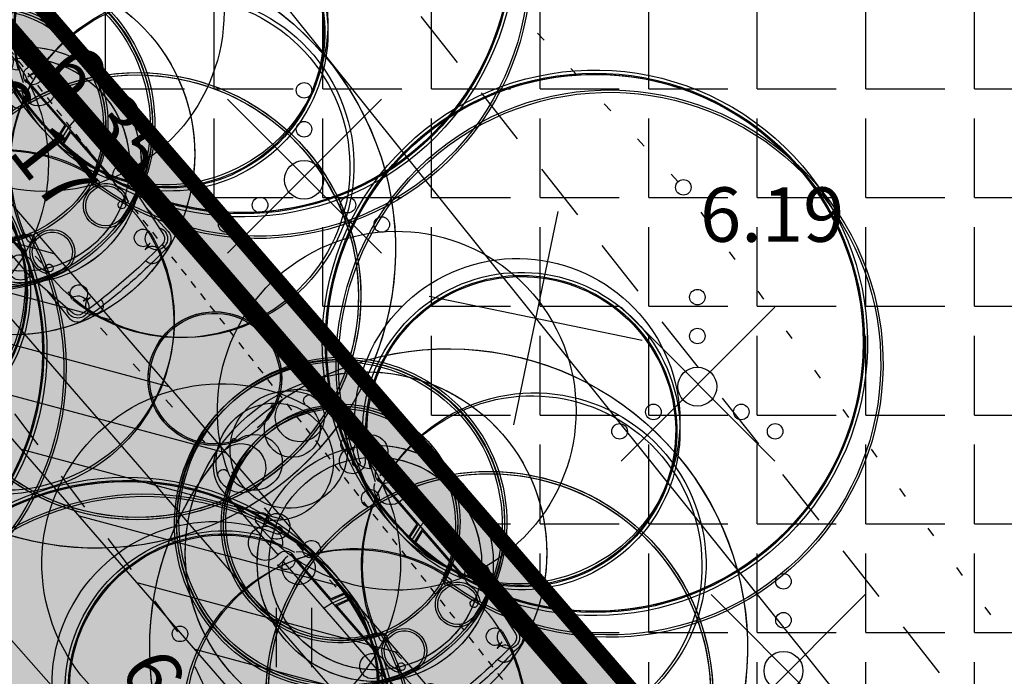
# Model space of a CAD drawing. Extents: x 411858 to 412159, y 6458730 to 6459044.
# Drawn here: x 411964 to 411977, y 6458923 to 6458931 of the extents above; entities that cross this region are included whole.
import ezdxf
from ezdxf.enums import TextEntityAlignment as Align

# ---------------------------------------------------------------- set-up
doc = ezdxf.new("R2010")
doc.units = 0
for name, pattern in [('AAREKIVI', [0.02001, 0.01, -1e-05, 0.01]), ('ASFBET', [2.5, 1.5, -1]), ('DASHDOT2', [12.7, 6.35, -3.175, 0, -3.175]), ('HOONEKP', [0.02001, 0.01, -1e-05, 0.01]), ('KOLVIK', [1.25, 0.25, -1]), ('KRUUSKILL', [2, 1, -1])]:
    doc.linetypes.add(name, pattern=pattern)
doc.layers.add('1-PLAN_LIIKLUS', color=250, linetype='Continuous', lineweight=13)
for name, color, linetype in [('AED', 8, 'Continuous'), ('HALJASTUS', 8, 'Continuous'), ('KORGUS', 8, 'Continuous'), ('PLAN_VORMISTUS', 7, 'Continuous'), ('RAJATIS', 7, 'Continuous'), ('SITRASS', 6, 'Continuous'), ('TEE', 7, 'Continuous'), ('VORMISTUS', 7, 'Continuous')]:
    doc.layers.add(name, color=color, linetype=linetype)
doc.styles.add('ITALIC', font='italic.shx')
doc.styles.add('ROMANS', font='romans.shx')
doc.styles.get("Standard").update_dxf_attribs({"font": 'arial.ttf'})
doc.linetypes.add('-S-', pattern='A,10,-1.5,["S",ROMANS,S=1.4,R=0,X=-0.7,Y=-0.7],-1.5,10,-3', length=26)
doc.linetypes.add('VO_AED', pattern='A,2.5,[135,mkm.shx,S=0.6,R=0,X=0,Y=0],5,[135,mkm.shx,S=0.6,R=180,X=0,Y=0],2.5', length=10)
doc.dimstyles.new('KLOT', dxfattribs={"dimtxt": 0.65, "dimasz": 0.65, "dimexe": 0, "dimexo": 0.625, "dimtad": 1, "dimtxsty": 'Standard', "dimcen": 2.5, "dimadec": 0, "dimazin": 0, "dimtfac": 1, "dimtmove": 0, "dimatfit": 3, "dimfxl": 0, "dimarcsym": 0})

# ---------------------------------------------------------------- blocks, each defined once
blk = doc.blocks.new('VQSA')
at = {"color": 0, "linetype": 'Continuous'}
for centre, radius in [((0, 2.3), 0.2), ((0, 1.3), 0.2), ((0, 0), 0.5), ((-1.13, -0.65), 0.2), ((1.13, -0.65), 0.2), ((-2, -1.15), 0.2), ((2, -1.15), 0.2)]:
    blk.add_circle(centre, radius, dxfattribs=at)
blk = doc.blocks.new('HEIN')
at = {"color": 0, "linetype": 'Continuous'}
for p, q in [((-0.455, 0.761), (-0.455, -0.761)), ((0.455, 0.761), (0.455, -0.761))]:
    blk.add_line(p, q, dxfattribs=at)
blk = doc.blocks.new('*D17')
at = {"layer": 'Defpoints', "color": 0, "ltscale": 0.5, "transparency": 16777216}
for p in [(411966.03, 6458957.441), (411965.414, 6458956.908), (411991.918, 6458926.274)]:
    blk.add_point(p, dxfattribs=at)
at = {"layer": 'VORMISTUS', "color": 0, "lineweight": -2, "ltscale": 0.5, "transparency": 16777216}
for p, q in [((411965.886, 6458957.317), (411966.03, 6458957.441)), ((411992.109, 6458927.298), (411966.455, 6458956.949)), ((411992.391, 6458926.683), (411992.534, 6458926.806))]:
    blk.add_line(p, q, dxfattribs=at)
at = {"layer": 'VORMISTUS', "color": 0, "ltscale": 0.5, "transparency": 16777216}
for points in [[(411966.537, 6458957.02), (411966.373, 6458956.879), (411966.03, 6458957.441)], [(411992.191, 6458927.369), (411992.027, 6458927.227), (411992.534, 6458926.806)]]:
    blk.add_solid(points, dxfattribs=at)
at = {"layer": 'VORMISTUS', "color": 0, "ltscale": 0.5, "transparency": 16777216, "insert": (411980.231, 6458942.579), "char_height": 0.65, "attachment_point": 5, "rotation": 310.8657}
blk.add_mtext('40,51', dxfattribs=at)
blk = doc.blocks.new('*D22')
at = {"layer": 'Defpoints', "color": 0, "ltscale": 0.5, "transparency": 16777216}
for p in [(411946.92, 6458942.16), (411944.664, 6458940.167), (411974.73, 6458910.68)]:
    blk.add_point(p, dxfattribs=at)
at = {"layer": 'VORMISTUS', "color": 0, "lineweight": -2, "ltscale": 0.5, "transparency": 16777216}
for p, q in [((411946.452, 6458941.746), (411944.664, 6458940.167)), ((411972.044, 6458909.174), (411945.094, 6458939.68)), ((411974.262, 6458910.266), (411972.474, 6458908.687))]:
    blk.add_line(p, q, dxfattribs=at)
at = {"layer": 'VORMISTUS', "color": 0, "ltscale": 0.5, "transparency": 16777216}
for points in [[(411945.175, 6458939.752), (411945.013, 6458939.608), (411944.664, 6458940.167)], [(411972.125, 6458909.246), (411971.962, 6458909.102), (411972.474, 6458908.687)]]:
    blk.add_solid(points, dxfattribs=at)
at = {"layer": 'VORMISTUS', "color": 0, "ltscale": 0.5, "transparency": 16777216, "insert": (411955.734, 6458929.073), "char_height": 0.65, "attachment_point": 5, "rotation": 311.458}
blk.add_mtext('42', dxfattribs=at)
blk = doc.blocks.new('EITOOT')
at = {"color": 0, "linetype": 'Continuous'}
for p, q in [((-0.99, 0.99), (0.99, -0.99)), ((-0.99, -0.99), (0.99, 0.99))]:
    blk.add_line(p, q, dxfattribs=at)
blk = doc.blocks.new('*D34')
at = {"layer": 'Defpoints', "color": 0, "ltscale": 0.5, "transparency": 16777216}
for p in [(411971.704, 6458923.168), (411967.46, 6458919.665), (411968.044, 6458918.957)]:
    blk.add_point(p, dxfattribs=at)
at = {"layer": 'VORMISTUS', "color": 0, "lineweight": -2, "ltscale": 0.5, "transparency": 16777216}
for p, q in [((411972.102, 6458922.686), (411972.288, 6458922.46)), ((411971.787, 6458922.046), (411968.546, 6458919.37)), ((411967.858, 6458919.183), (411968.044, 6458918.957))]:
    blk.add_line(p, q, dxfattribs=at)
at = {"layer": 'VORMISTUS', "color": 0, "ltscale": 0.5, "transparency": 16777216}
for points in [[(411971.718, 6458922.13), (411971.856, 6458921.962), (411972.288, 6458922.46)], [(411968.477, 6458919.454), (411968.615, 6458919.287), (411968.044, 6458918.957)]]:
    blk.add_solid(points, dxfattribs=at)
at = {"layer": 'VORMISTUS', "color": 0, "ltscale": 0.5, "transparency": 16777216, "insert": (411969.464, 6458921.443), "char_height": 0.65, "attachment_point": 5, "rotation": 39.5386}
blk.add_mtext('5,5', dxfattribs=at)
blk = doc.blocks.new('auto01')
for p, q in [((-340, -123), (-339, -114)), ((340, -123), (339, -114)), ((-874, -640), (-870, -463)), ((874, -640), (870, -463)), ((-874, -640), (-874, -1605)), ((874, -640), (874, -1605)), ((-956, -1709), (-785, -1693)), ((-748, -1696), (-748, -3327)), ((-734, -1699), (-734, -2474)), ((734, -1699), (734, -2474)), ((749, -1696), (749, -3327)), ((956, -1709), (785, -1693)), ((-748, -2527), (-874, -2510)), ((-748, -2485), (-541, -2549)), ((-748, -2527), (-545, -2590)), ((-734, -2474), (-554, -2529)), ((749, -2485), (541, -2549)), ((749, -2527), (545, -2590)), ((734, -2474), (554, -2529)), ((749, -2527), (874, -2510)), ((-748, -2569), (-550, -2630)), ((-734, -2589), (-734, -3152)), ((-734, -2589), (-566, -2641)), ((749, -2569), (550, -2630)), ((734, -2589), (566, -2641)), ((734, -2589), (734, -3152)), ((-665, -3140), (-734, -3152)), ((-670, -3156), (-734, -3167)), ((665, -3140), (734, -3152)), ((670, -3156), (734, -3167)), ((-734, -3167), (-734, -3327)), ((734, -3167), (734, -3327)), ((-468, -4360), (-571, -4338)), ((468, -4360), (571, -4338))]:
    blk.add_line(p, q)
for points in [[(-336, -129, 0.103284), (0, -199)], [(-874, -1701), (-874, -3641), (-831, -3945), (-844, -4376, 0.414214), (-694, -4526, 0.022082), (0, -4556, 0.027777), (699, -4522, 0.496242), (845, -4376), (831, -3945), (874, -3641), (874, -1701)], [(-831, -3945), (-771, -4366, 0.35092), (-680, -4452, 0.041376), (680, -4452, 0.35092), (771, -4366), (831, -3945)]]:
    blk.add_lwpolyline(points, format="xyb")
for centre, radius, start, end in [((0, -2324), 2324, 90, 101.3274), ((0, -2324), 2324, 78.6726, 90), ((-403, -512), 469, 96.5787, 174.0871), ((0, -3944), 3844, 90, 98.2125), ((-333, -123), 26.8, 165.0992, 247.1333), ((-333, -123), 6.79, 180, 249.2562), ((0, -3944), 3844, 81.7875, 90), ((333, -123), 6.79, 290.7438, 0), ((333, -123), 26.8, 292.8667, 14.9008), ((403, -512), 469, 5.9129, 83.4213), ((-499, -451), 316, 99.2013, 156.3101), ((-323, -506), 359, 93.3342, 162.9284), ((0, 640), 859, 246.4094, 270), ((0, 640), 839, 270, 293.5872), ((0, 640), 859, 270, 293.5906), ((323, -506), 359, 17.0716, 86.6658), ((499, -451), 316, 23.6899, 80.7987), ((-120, -673), 755, 153.4081, 177.4629), ((-731, -368), 72.4, 142.6495, 358.439), ((731, -368), 72.4, 181.561, 37.3505), ((120, -673), 755, 2.5371, 26.5919), ((1495, -1205), 2306, 159.5743, 177.8486), ((-1495, -1205), 2306, 2.1514, 20.4257), ((0, -2506), 1518, 90, 118.4008), ((0, -2506), 1518, 61.5992, 90), ((-727, -1118), 82.6, 180, 249.3586), ((0, -2506), 1368, 90, 125.3375), ((0, -2506), 1368, 54.6625, 90), ((727, -1118), 82.6, 290.6414, 0), ((-2533, -2453), 2040, 0, 35.6201), ((-642, -1317), 166, 118.1244, 206.3544), ((2533, -2453), 2040, 144.3799, 180), ((642, -1317), 166, 333.6456, 61.8756), ((-664, -1368), 50, 120.2342, 206.5188), ((-2578, -2323), 2090, 11.1035, 26.5188), ((2578, -2323), 2090, 153.4812, 168.8965), ((664, -1368), 50, 333.4812, 59.7658), ((-844, -1720), 119, 104.8971, 171.9234), ((-896, -1385), 220, 275.5352, 311.9527), ((-2533, -2453), 2000, 0.0384, 26.8547), ((2533, -2453), 2000, 153.1453, 179.9616), ((896, -1385), 220, 228.0473, 264.4648), ((844, -1720), 119, 8.0766, 75.1029), ((-957, -1704), 5, 171.9234, 275.1186), ((-783, -1905), 212, 57.7166, 90.6187), ((-2533, -2453), 1985, 0.0532, 21.8307), ((2533, -2453), 1985, 158.1693, 179.9468), ((783, -1905), 212, 89.3813, 122.2834), ((957, -1704), 5, 264.8814, 8.0766), ((0, -4745), 2873, 90, 101.2721), ((0, -4745), 2873, 78.7279, 90), ((-500, -1832), 114, 237.4365, 273.8627), ((-3959, -2543), 3487, 348.9607, 9.9069), ((-3959, -2543), 3517, 348.8726, 9.7864), ((0, -4745), 2843, 90, 99.981), ((0, -4745), 2843, 80.019, 90), ((3959, -2543), 3517, 170.2136, 191.1274), ((3959, -2543), 3487, 170.0931, 191.0393), ((500, -1832), 114, 266.1373, 302.5635), ((-3991, -2217), 3506, 337.5071, 356.1519), ((-3991, -2217), 3466, 341.2133, 356.1296), ((-3991, -2217), 3451, 354.8126, 356.1211), ((3991, -2217), 3506, 183.8481, 202.4929), ((3991, -2217), 3466, 183.8704, 198.7867), ((3991, -2217), 3451, 183.8789, 185.1874), ((-3991, -2217), 3451, 344.4967, 352.9522), ((3991, -2217), 3451, 187.0478, 195.5033), ((-3991, -2217), 3451, 341.2133, 344.2209), ((3991, -2217), 3451, 195.7791, 198.7867), ((1496, -3852), 2189, 162.9218, 190.0681), ((1534, -3859), 2208, 164.7735, 176.5369), ((-577, -3215), 20, 66.7723, 163.0497), ((-547, -3292), 50, 68.8791, 164.7735), ((19, -1826), 1491, 246.7723, 269.2765), ((19, -1826), 1521, 248.8791, 269.2907), ((-19, -1826), 1491, 270.7235, 293.2277), ((-19, -1826), 1521, 270.7093, 291.1209), ((547, -3292), 50, 15.2265, 111.1209), ((577, -3215), 20, 16.9503, 113.2277), ((-1496, -3852), 2189, 349.9319, 17.0782), ((-1534, -3859), 2208, 3.4631, 15.2265), ((-728, -3327), 20, 180, 341.2133), ((729, -3327), 20, 198.7867, 0), ((-893, -3479), 163, 276.7093, 330.7849), ((893, -3479), 163, 209.2151, 263.2907), ((-455, -3600), 288, 215.1307, 259.5917), ((-619, -3728), 50, 176.5369, 218.1545), ((-455, -3600), 258, 218.1545, 250.4729), ((455, -3600), 288, 280.4083, 324.8693), ((455, -3600), 258, 289.5271, 321.8455), ((619, -3728), 50, 321.8455, 3.4631), ((19, -1826), 2093, 254.4699, 269.4845), ((19, -1826), 2123, 255.6222, 269.4918), ((-19, -1826), 2093, 270.5155, 285.5301), ((-19, -1826), 2123, 270.5082, 284.3778), ((-670, -4347), 143, 87.7577, 144.0829), ((-546, -4227), 113, 180, 257.6084), ((546, -4227), 113, 282.3916, 0), ((670, -4347), 143, 35.9171, 92.2423), ((-493, -4471), 113, 359.99, 77.6084), ((493, -4471), 113, 102.3916, 180.01)]:
    blk.add_arc(centre, radius, start, end)

msp = doc.modelspace()

# ---------------------------------------------------------------- hatches: boundary and pattern name
at = {"ltscale": 0.5}
h = msp.add_hatch(color=3, dxfattribs=at)
h.dxf.hatch_style = 1
h.paths.add_polyline_path([(411949.568, 6458939.163), (411949.942, 6458939.494), (411972.456, 6458914.01), (411972.081, 6458913.679)])
at = {"layer": '1-PLAN_LIIKLUS', "ltscale": 0.5}
h = msp.add_hatch(color=9, dxfattribs=at)
h.dxf.hatch_style = 1
h.paths.add_polyline_path([(411951.716, 6458946.38), (411963.041, 6458933.292), (411979.515, 6458914.217), (411975.135, 6458910.977), (411947.295, 6458942.49)])
at = {"layer": 'PLAN_VORMISTUS', "ltscale": 0.5}
h = msp.add_hatch(dxfattribs=at)
h.set_pattern_fill('ANGLE', color=9, scale=0.2)
h.set_pattern_definition([(0, (0, 0), (0, 1.397), [1.016, -0.381]), (90, (0, 0), (-1.397, 9e-17), [1.016, -0.381])])
h.paths.add_polyline_path([(411965.414, 6458956.908), (411991.918, 6458926.274), (411978.867, 6458914.982), (411952.363, 6458945.617)])
h = msp.add_hatch(color=11, dxfattribs=at)
h.dxf.hatch_style = 1
h.paths.add_polyline_path([(411946.926, 6458942.165), (411950.231, 6458945.074), (411958.275, 6458935.834), (411969.876, 6458922.384), (411978.007, 6458913.103), (411976.394, 6458911.91), (411949.674, 6458942.691), (411947.762, 6458941.206)])
at = {"layer": 'VORMISTUS', "ltscale": 0.5}
h = msp.add_hatch(dxfattribs=at)
h.set_pattern_fill('ANSI31', color=41, scale=0.2, angle=300)
h.paths.add_polyline_path([(411946.926, 6458942.165), (411950.231, 6458945.074), (411958.275, 6458935.834), (411969.876, 6458922.384), (411978.007, 6458913.103), (411976.394, 6458911.91), (411949.674, 6458942.691), (411947.762, 6458941.206)])

# ---------------------------------------------------------------- linework, layer by layer
at = {"color": 3, "ltscale": 0.5}
msp.add_lwpolyline([(411949.568, 6458939.163), (411949.942, 6458939.494), (411972.456, 6458914.01), (411972.081, 6458913.679)], close=True, dxfattribs=at)
at = {"layer": 'AED', "color": 8, "linetype": 'VO_AED', "ltscale": 0.5, "flags": 128}
msp.add_lwpolyline([(411965.656, 6458959), (411953.515, 6458949.243), (411981.005, 6458914.955)], dxfattribs=at)
at = {"layer": 'HALJASTUS', "linetype": 'KOLVIK', "ltscale": 0.5, "flags": 128}
msp.add_lwpolyline([(411966.652, 6458958.908), (411965.178, 6458960.798), (411963.508, 6458961.632), (411961.248, 6458961.191), (411956.391, 6458957.704), (411952.047, 6458953.615), (411951.345, 6458950.916), (411950.903, 6458948.732), (411950.771, 6458947.422), (411952.125, 6458943.699), (411956.739, 6458937.837), (411961.654, 6458931.426), (411969.876, 6458922.384), (411979.073, 6458911.332), (411979.642, 6458911.248), (411982.135, 6458913.271), (411984.463, 6458915.967), (411985.114, 6458917.461), (411984.545, 6458918.401), (411981.8, 6458918.958), (411980.419, 6458918.668), (411972.953, 6458929.049), (411965.405, 6458937.025), (411961.334, 6458941.606), (411956.817, 6458947.982), (411956.817, 6458948.947), (411966.381, 6458956.112), (411966.753, 6458956.805), (411966.976, 6458958.141)], close=True, dxfattribs=at)
at = {"layer": 'KORGUS', "linetype": 'Continuous', "ltscale": 0.5}
for centre in [(411972.953, 6458929.049), (411966.48, 6458923.31)]:
    msp.add_circle(centre, 0.1, dxfattribs=at)
at = {"layer": 'PLAN_VORMISTUS', "linetype": 'DASHDOT2', "ltscale": 0.3, "const_width": 0.25, "flags": 128}
msp.add_lwpolyline([(411965.465, 6458957.614), (411992.624, 6458926.223), (411978.816, 6458914.277), (411951.658, 6458945.668)], close=True, dxfattribs=at)
at = {"layer": 'PLAN_VORMISTUS', "color": 9, "ltscale": 0.5, "const_width": 0.2, "flags": 128}
msp.add_lwpolyline([(411965.414, 6458956.908), (411991.918, 6458926.274), (411978.867, 6458914.982), (411952.363, 6458945.617)], close=True, dxfattribs=at)
at = {"layer": 'SITRASS', "color": 1, "linetype": '-S-', "ltscale": 0.5, "flags": 128}
msp.add_lwpolyline([(411949.808, 6458944.062), (411985.313, 6458903.161)], dxfattribs=at)
at = {"layer": 'TEE', "linetype": 'KRUUSKILL', "ltscale": 0.5, "flags": 128}
msp.add_lwpolyline([(412003.131, 6458929.721), (412001.307, 6458928.333), (411998.715, 6458926.416), (411991.113, 6458920.105), (411983.065, 6458913.494), (411979.671, 6458910.05), (411974.53, 6458910.675), (411973.595, 6458911.308), (411969.384, 6458917.163), (411966.475, 6458923.307), (411962.971, 6458927.993), (411962.525, 6458928.254), (411960.249, 6458929.133), (411957.936, 6458929.79), (411952.892, 6458936.409), (411949.786, 6458946.524), (411949.598, 6458948.6), (411951.958, 6458954.068), (411956.915, 6458959.869), (411963.349, 6458963.411), (411963.957, 6458963.257), (411967.359, 6458960.623), (411969.835, 6458959.21), (411978.168, 6458954.313), (411981.193, 6458951.074), (411981.889, 6458951.147)], dxfattribs=at)
at = {"layer": 'TEE', "linetype": 'ASFBET', "ltscale": 0.5}
msp.add_lwpolyline([(411967.911, 6458956.69), (411956.399, 6458947.914), (411980.874, 6458916.953), (411993.131, 6458926.486), (411967.911, 6458956.69)], close=True, dxfattribs=at)
at = {"layer": 'TEE', "linetype": 'AAREKIVI', "ltscale": 0.5, "flags": 128}
msp.add_lwpolyline([(411978.643, 6458912.486), (411964.238, 6458930.888), (411953.423, 6458944.483)], dxfattribs=at)
at = {"layer": 'VORMISTUS', "color": 41, "ltscale": 0.5, "flags": 128}
msp.add_lwpolyline([(411946.926, 6458942.165), (411950.231, 6458945.074), (411958.275, 6458935.834), (411969.876, 6458922.384), (411978.007, 6458913.103), (411976.394, 6458911.91), (411949.674, 6458942.691), (411947.762, 6458941.206)], close=True, dxfattribs=at)

# ---------------------------------------------------------------- block references
at = {"layer": 'HALJASTUS', "ltscale": 0.5, "xscale": 0.5, "yscale": 0.5, "zscale": 0.5}
for name, p in [('VQSA', (411968.075, 6458929.146)), ('VQSA', (411973.133, 6458926.488)), ('VQSA', (411974.24, 6458922.835)), ('HEIN', (411967.945, 6458923.263))]:
    msp.add_blockref(name, p, dxfattribs=at)
at = {"layer": 'HALJASTUS', "color": 1}
for p in [(411968.079, 6458929.194), (411973.141, 6458926.52), (411974.302, 6458922.825)]:
    msp.add_blockref('EITOOT', p, dxfattribs=at)
at = {"layer": 'HALJASTUS', "color": 1, "rotation": 303.3178434531565}
msp.add_blockref('EITOOT', (411971.054, 6458927.367), dxfattribs=at)
at = {"layer": 'RAJATIS', "linetype": 'Continuous', "lineweight": -3, "xscale": -0.001000001645910226, "yscale": 0.00100000262082034, "zscale": 0.001, "rotation": 40.97019140335819}
for p in [(411957.98, 6458936.595), (411962.821, 6458931.233), (411967.348, 6458926.108)]:
    msp.add_blockref('auto01', p, dxfattribs=at)

# ---------------------------------------------------------------- texts
at = {"layer": 'KORGUS', "linetype": 'KOLVIK', "style": 'ITALIC'}
for s, p in [(' 6.35', (411965.477, 6458930.099)), (' 6.17', (411964.546, 6458929.699))]:
    msp.add_text(s, height=0.7, rotation=308.0535, dxfattribs=at).set_placement(p, align=Align.MIDDLE_CENTER)
at = {"layer": 'KORGUS', "linetype": 'HOONEKP', "ltscale": 0.5, "style": 'ITALIC'}
msp.add_text(' 6.19', height=0.7, dxfattribs=at).set_placement((411972.953, 6458929.049), align=Align.TOP_LEFT)
at = {"layer": 'KORGUS', "ltscale": 0.5, "style": 'ITALIC'}
msp.add_text('6.17', height=0.7, rotation=295.246, dxfattribs=at).set_placement((411966.023, 6458923.035), align=Align.MIDDLE_LEFT)

# ---------------------------------------------------------------- dimensions: what is measured, and where the dimension line sits
at = {"layer": 'VORMISTUS', "ltscale": 0.5}
for base, p1, p2, angle, picture, middle in [((411966.03, 6458957.441), (411991.918, 6458926.274), (411965.414, 6458956.908), 130.8657, '*D17', (411979.463, 6458941.915)), ((411944.664, 6458940.167), (411974.73, 6458910.68), (411946.92, 6458942.16), 131.458, '*D22', (411955.021, 6458928.443)), ((411968.044, 6458918.957), (411971.704, 6458923.168), (411967.46, 6458919.665), 219.5386, '*D34', (411970.109, 6458920.661))]:
    dim = msp.add_linear_dim(base=base, p1=p1, p2=p2, angle=angle, dimstyle='KLOT', dxfattribs=at)
    dim.commit()
    dim.dimension.update_dxf_attribs({"geometry": picture, "text_midpoint": middle, "dimtype": 161})

doc.saveas('drawing.dxf')
